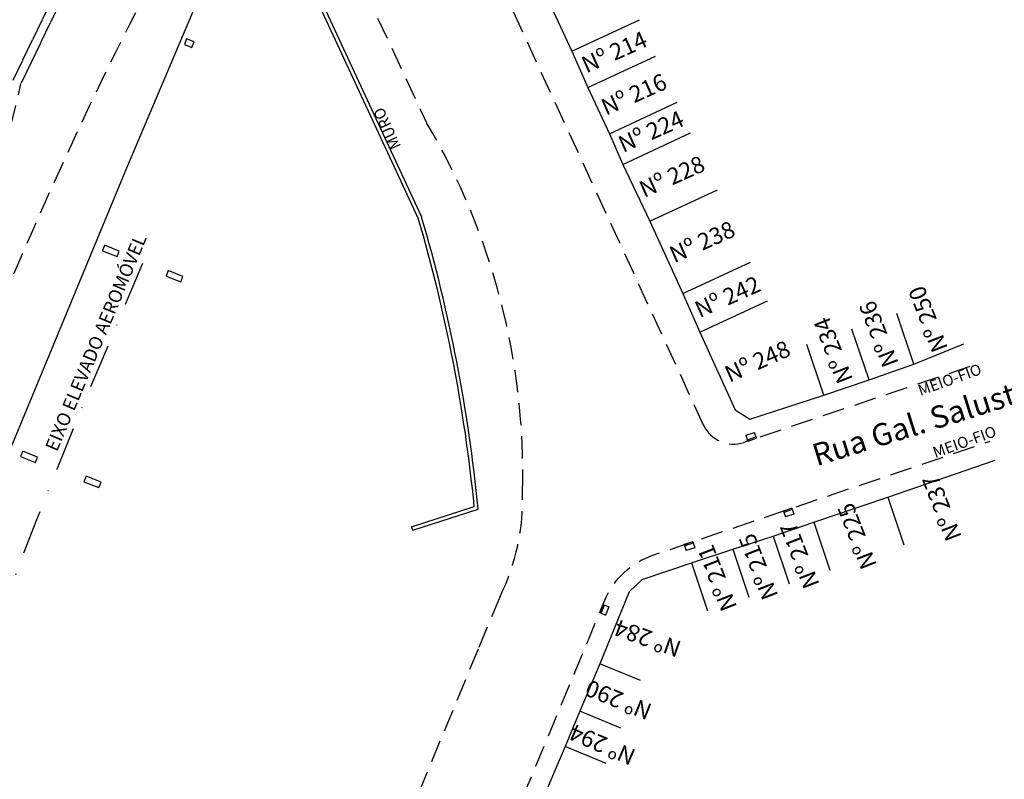
# Model space of a CAD drawing. Extents: x 176612 to 177370, y 1675444 to 1676262.
# Drawn here: x 176827 to 176938, y 1676072 to 1676157 of the extents above; entities that cross this region are included whole.
import ezdxf

# ---------------------------------------------------------------- set-up
doc = ezdxf.new("R2010")
doc.units = 0
doc.header["$LTSCALE"] = 10
doc.header["$MEASUREMENT"] = 0
doc.linetypes.add('DASHDOT', pattern=[1, 0.5, -0.25, 0, -0.25])
doc.linetypes.add('HIDDEN', pattern=[0.375, 0.25, -0.125])
doc.layers.get('0').update_dxf_attribs({"color": 4, "linetype": 'CONTINUOUS'})
for name, color, linetype in [('TOP-ALINHAMENTO_PROJETADO', 1, 'CONTINUOUS'), ('TOP-CADASTROS', 7, 'CONTINUOUS'), ('TOP-EQUIPAMENTOS_PÚBLICO', 8, 'CONTINUOUS'), ('TOP-IDENTIFICAÇÃO_PRÉDIOS', 7, 'CONTINUOUS'), ('TOP-MEIO_FIO', 7, 'HIDDEN')]:
    doc.layers.add(name, color=color, linetype=linetype)
doc.styles.add('SANSSERIF', font='sanss___.ttf', dxfattribs={"height": 0.2})
doc.styles.add('SANSSERIFBOLD', font='sanssb__.ttf', dxfattribs={"height": 0.3})
doc.styles.add('SANSSERIFITALIC', font='sansso__.ttf', dxfattribs={"height": 1.5})
doc.styles.add('TIMESBOLDITALIC', font='TIMESBI.TTF', dxfattribs={"height": 0.8})

# ---------------------------------------------------------------- blocks, each defined once
blk = doc.blocks.new('BL')
at = {"color": 8, "linetype": 'Continuous'}
for p, q in [((0, 0), (0, 0.7)), ((0, 0.7), (1, 0.7)), ((0, 0.15), (1, 0.15)), ((0, 0), (1, 0)), ((1, 0), (1, 0.7))]:
    blk.add_line(p, q, dxfattribs=at)
blk = doc.blocks.new('IDENT')
at = {"style": 'SANSSERIFBOLD'}
blk.add_attdef('NOMEDOPRÉDIO', (0, 0), '', height=0.003, dxfattribs=at)
at = {"color": 8}
for tag, p, height, style in [('NÚMERODOPRÉDIO', (0, -0.00302), 0.0025, 'SANSSERIFBOLD'), ('TIPODECONSTRUÇÃO', (0, -0.00632), 0.0025, 'SANSSERIF'), ('NÚMERODEPAVIMENTOS', (0, -0.00916), 0.0025, 'SANSSERIF'), ('OBS1', (0, -0.01185), 0.002, 'SANSSERIF'), ('OBS2', (0, -0.01392), 0.002, 'SANSSERIF')]:
    blk.add_attdef(tag, p, '', height=height, dxfattribs=dict(at, style=style))

msp = doc.modelspace()

# ---------------------------------------------------------------- linework, layer by layer
at = {"layer": 'TOP-ALINHAMENTO_PROJETADO', "flags": 128}
msp.add_lwpolyline([(177350.69, 1675804.87), (177138.42, 1675825.57), (177138.42, 1675825.57), (177120.61, 1675826.78), (177120.61, 1675826.78), (177120.61, 1675826.78), (176910.94, 1675848.81), (176910.94, 1675848.81), (176910.77, 1675848.83), (176910.77, 1675848.83), (176831.15, 1675858.84), (176808.84, 1675879.41), (176796.47, 1675893.71), (176788.4, 1675909.75), (176779.94, 1675935.64), (176778.44, 1675961.02), (176785.41, 1675987.4), (176805.33, 1676048.62), (176820.83, 1676097.03), (176838.86, 1676140.48), (176856.26, 1676181.56), (176868.2, 1676200.16)], dxfattribs=at)
at = {"layer": 'TOP-CADASTROS'}
for p, q in [((176871.72, 1676134.81), (176852.44, 1676176.35)), ((176872.1, 1676134.95), (176852.8, 1676176.51)), ((176885.19, 1676161.96), (176889.03, 1676153.63)), ((176889.03, 1676153.63), (176896.66, 1676157.16)), ((176889.03, 1676153.63), (176890.83, 1676149.53)), ((176890.83, 1676149.53), (176898.46, 1676153.06)), ((176890.83, 1676149.53), (176893.28, 1676144.34)), ((176893.28, 1676144.34), (176900.91, 1676147.88)), ((176893.28, 1676144.34), (176894.79, 1676140.88)), ((176894.79, 1676140.88), (176902.42, 1676144.42)), ((176894.79, 1676140.88), (176897.83, 1676134.47)), ((176897.83, 1676134.47), (176905.46, 1676138)), ((176897.83, 1676134.47), (176901.54, 1676126.33)), ((176901.54, 1676126.33), (176909.17, 1676129.86)), ((176901.54, 1676126.33), (176903.47, 1676121.99)), ((176903.47, 1676121.99), (176911.1, 1676125.52)), ((176927.59, 1676118.36), (176925.67, 1676124.07)), ((176903.47, 1676121.99), (176907.44, 1676113.22)), ((176922.54, 1676116.6), (176920.61, 1676122.31)), ((176917.45, 1676114.89), (176915.53, 1676120.6)), ((176927.59, 1676118.36), (176933.24, 1676120.64)), ((176922.54, 1676116.6), (176927.59, 1676118.36)), ((176917.45, 1676114.89), (176922.54, 1676116.6)), ((176909.11, 1676112.18), (176917.45, 1676114.89)), ((176907.44, 1676113.22), (176909.11, 1676112.18)), ((176924.66, 1676103.39), (176936.75, 1676107.55)), ((176916.32, 1676100.55), (176924.66, 1676103.39)), ((176924.66, 1676103.39), (176926.46, 1676097.99)), ((176870.97, 1676100.03), (176878.03, 1676102.32)), ((176871.09, 1676099.65), (176878.46, 1676102.03)), ((176871.09, 1676099.65), (176870.97, 1676100.03)), ((176911.73, 1676099), (176916.32, 1676100.55)), ((176916.32, 1676100.55), (176918.12, 1676095.15)), ((176907.18, 1676097.52), (176911.73, 1676099)), ((176911.73, 1676099), (176913.53, 1676093.6)), ((176902.51, 1676095.96), (176907.18, 1676097.52)), ((176907.18, 1676097.52), (176908.98, 1676092.12)), ((176896.96, 1676094.1), (176902.51, 1676095.96)), ((176902.51, 1676095.96), (176904.32, 1676090.56)), ((176895.51, 1676092.71), (176896.96, 1676094.1)), ((176895.51, 1676092.71), (176892.17, 1676084.61)), ((176892.17, 1676084.61), (176889.93, 1676079.27)), ((176896.79, 1676082.71), (176892.17, 1676084.61)), ((176889.93, 1676079.27), (176888.27, 1676075.28)), ((176894.55, 1676077.36), (176889.93, 1676079.27)), ((176888.27, 1676075.28), (176883.58, 1676064.29)), ((176892.89, 1676073.38), (176888.27, 1676075.28))]:
    msp.add_line(p, q, dxfattribs=at)
for points in [[(176846.43, 1676154.69), (176845.6, 1676155.03), (176845.35, 1676154.4), (176846.17, 1676154.06)], [(176838, 1676131.12), (176836.34, 1676131.77), (176836.1, 1676131.15), (176837.76, 1676130.5)], [(176845.18, 1676128.26), (176843.52, 1676128.91), (176843.28, 1676128.29), (176844.94, 1676127.65)], [(176828.8, 1676107.9), (176827.13, 1676108.57), (176826.87, 1676107.95), (176828.54, 1676107.29)], [(176835.95, 1676105.06), (176834.27, 1676105.73), (176834.01, 1676105.12), (176835.69, 1676104.45)]]:
    msp.add_lwpolyline(points, close=True, dxfattribs=at)
at = {"layer": 'TOP-CADASTROS', "color": 8, "linetype": 'DASHDOT', "flags": 128}
msp.add_lwpolyline([(176840.64, 1676129.71), (176838.19, 1676123.94), (176835.76, 1676118.18), (176833.36, 1676112.4), (176830.99, 1676106.61), (176828.67, 1676100.81), (176826.42, 1676094.98), (176824.24, 1676089.12), (176822.16, 1676083.24), (176820.1, 1676077.09), (176818.13, 1676070.91), (176816.25, 1676064.7), (176814.43, 1676058.47), (176812.66, 1676052.22), (176810.92, 1676045.95), (176809.2, 1676039.68), (176807.49, 1676033.41), (176806.74, 1676030.63), (176805.98, 1676027.85), (176805.24, 1676025.06), (176804.53, 1676022.27), (176803.84, 1676019.48), (176803.2, 1676016.68), (176802.6, 1676013.86), (176802.06, 1676011.04), (176801.53, 1676007.96), (176801.09, 1676004.86), (176800.71, 1676001.75), (176800.4, 1675998.63), (176800.15, 1675995.51), (176799.97, 1675992.38), (176799.85, 1675989.25), (176799.78, 1675986.11), (176799.77, 1675982.98), (176799.81, 1675979.85), (176799.91, 1675976.72), (176800.07, 1675973.6), (176800.28, 1675970.48), (176800.56, 1675967.36), (176800.89, 1675964.25), (176801.29, 1675961.15), (176801.75, 1675958.05), (176802.27, 1675954.97), (176802.85, 1675951.89), (176803.49, 1675948.83), (176804.18, 1675945.78), (176804.94, 1675942.74), (176805.75, 1675939.71), (176806.61, 1675936.7), (176807.55, 1675933.64), (176808.54, 1675930.59), (176809.6, 1675927.56), (176810.72, 1675924.55), (176811.9, 1675921.57), (176813.15, 1675918.61), (176814.46, 1675915.69), (176815.84, 1675912.79), (176825.76, 1675895.85), (176838, 1675880.21), (176852.24, 1675865.99), (176868.15, 1675853.33), (176885.4, 1675842.37), (176903.67, 1675833.24), (176922.61, 1675826.08), (176941.91, 1675821.02), (176948.12, 1675819.86), (176954.33, 1675818.9), (176960.54, 1675818.11), (176966.76, 1675817.46), (176972.97, 1675816.93), (176979.19, 1675816.49), (176985.4, 1675816.1), (176991.62, 1675815.74)], dxfattribs=at)
at = {"layer": 'TOP-CADASTROS'}
for radius, start, end in [(177.02, 5.6215, 16.3505), (177.42, 5.5174, 16.3602)]:
    msp.add_arc((176701.86, 1676084.97), radius, start, end, dxfattribs=at)
at = {"layer": 'TOP-MEIO_FIO'}
for p, q in [((176903.88, 1676111.51), (176870.94, 1676183.07)), ((176857.6, 1676177.74), (176872.66, 1676145.56)), ((176825.75, 1676145.09), (176826.92, 1676149.98)), ((176933.92, 1676118.09), (176908.42, 1676109.55)), ((176880.95, 1676092.2), (176878.46, 1676086.26))]:
    msp.add_line(p, q, dxfattribs=at)
at = {"layer": 'TOP-MEIO_FIO', "flags": 128}
for points in [[(176780.52, 1675997.61), (176784.11, 1676009.4), (176787.72, 1676021.17), (176791.38, 1676032.93), (176795.1, 1676044.67), (176798.92, 1676056.37), (176802.85, 1676068.04), (176806.91, 1676079.65), (176811.14, 1676091.21), (176812.36, 1676094.45), (176813.59, 1676097.69), (176814.84, 1676100.92), (176816.11, 1676104.15), (176817.38, 1676107.37), (176818.67, 1676110.59), (176819.97, 1676113.8), (176821.28, 1676117.01), (176822.39, 1676119.7), (176823.51, 1676122.39), (176824.64, 1676125.07), (176825.78, 1676127.75), (176826.93, 1676130.42), (176828.09, 1676133.09), (176829.27, 1676135.75), (176830.46, 1676138.41), (176831.86, 1676141.46), (176833.27, 1676144.51), (176834.7, 1676147.55), (176836.16, 1676150.58), (176837.64, 1676153.59), (176839.14, 1676156.6), (176840.66, 1676159.59), (176842.21, 1676162.58), (176843.41, 1676164.85), (176844.62, 1676167.11), (176845.84, 1676169.37), (176847.07, 1676171.62), (176848.31, 1676173.87), (176849.56, 1676176.12), (176850.81, 1676178.36), (176852.07, 1676180.59), (176854.52, 1676184.91), (176856.98, 1676189.22), (176859.44, 1676193.53), (176861.92, 1676197.82), (176864.4, 1676202.12), (176866.89, 1676206.41), (176869.39, 1676210.7), (176871.88, 1676214.99)], [(176878.46, 1676086.26), (176876.55, 1676081.63), (176874.64, 1676077.01), (176872.72, 1676072.39), (176870.8, 1676067.78), (176868.88, 1676063.16), (176866.95, 1676058.55), (176866.07, 1676056.47), (176865.2, 1676054.4), (176864.33, 1676052.32), (176863.46, 1676050.25), (176862.58, 1676048.17), (176861.71, 1676046.09), (176860.84, 1676044.02), (176859.97, 1676041.94), (176859.3, 1676040.34), (176858.64, 1676038.74), (176857.97, 1676037.15), (176857.31, 1676035.55), (176856.65, 1676033.95), (176855.99, 1676032.35), (176855.33, 1676030.75), (176854.67, 1676029.14), (176853.73, 1676026.86), (176852.8, 1676024.57), (176851.86, 1676022.29)]]:
    msp.add_lwpolyline(points, dxfattribs=at)
at = {"layer": 'TOP-MEIO_FIO'}
for points in [[(176851.38, 1676196.94), (176848.18, 1676191.17), (176846.38, 1676187.91), (176844.59, 1676184.65), (176842.8, 1676181.38), (176841.03, 1676178.1), (176839.28, 1676174.82), (176837.55, 1676171.52), (176835.85, 1676168.21), (176834.7, 1676165.95), (176833.57, 1676163.68), (176832.44, 1676161.41), (176831.33, 1676159.13), (176830.22, 1676156.84), (176829.12, 1676154.56), (176828.02, 1676152.27), (176826.92, 1676149.98)], [(176830.43, 1676159.44), (176829.3, 1676157.16), (176828.19, 1676154.87), (176827.08, 1676152.58), (176825.98, 1676150.28)]]:
    msp.add_lwpolyline(points, dxfattribs=at)
at = {"layer": 'TOP-MEIO_FIO', "flags": 128}
msp.add_lwpolyline([(176847.4, 1675983.04), (176847.88, 1675984.19), (176848.36, 1675985.34), (176848.84, 1675986.49), (176849.32, 1675987.65), (176849.8, 1675988.8), (176850.28, 1675989.95), (176850.75, 1675991.11), (176851.23, 1675992.26), (176851.75, 1675993.53), (176852.27, 1675994.8), (176852.8, 1675996.08), (176853.32, 1675997.35), (176853.84, 1675998.62), (176854.36, 1675999.89), (176854.89, 1676001.17), (176855.41, 1676002.44), (176856.13, 1676004.16), (176856.85, 1676005.88), (176857.57, 1676007.59), (176858.3, 1676009.31), (176859.03, 1676011.03), (176859.75, 1676012.74), (176860.48, 1676014.46), (176861.2, 1676016.18), (176862.23, 1676018.63), (176863.25, 1676021.08), (176864.27, 1676023.54), (176865.29, 1676025.99), (176866.31, 1676028.45), (176867.33, 1676030.9), (176868.35, 1676033.36), (176869.36, 1676035.81), (176870.36, 1676038.2), (176871.36, 1676040.59), (176872.36, 1676042.99), (176873.36, 1676045.38), (176874.36, 1676047.77), (176875.36, 1676050.16), (176876.37, 1676052.55), (176877.37, 1676054.93), (176878.46, 1676057.54), (176879.56, 1676060.15), (176880.65, 1676062.75), (176881.74, 1676065.36), (176882.84, 1676067.97), (176883.93, 1676070.57), (176885.02, 1676073.18), (176886.11, 1676075.79), (176886.93, 1676077.77), (176887.76, 1676079.75), (176888.58, 1676081.74), (176889.41, 1676083.72), (176890.23, 1676085.7), (176891.06, 1676087.68), (176891.88, 1676089.67), (176892.75, 1676091.76, -0.216015), (176898.18, 1676096.84), (176936.18, 1676109.69)], format="xyb", dxfattribs=at)
at = {"layer": 'TOP-MEIO_FIO'}
for centre, radius, start, end in [((176806.1, 1676106.06), 77.4, 358.4688, 30.6881), ((176907.24, 1676113.06), 3.7, 204.7169, 288.5232), ((176858.44, 1676103.18), 25.04, 333.9906, 1.8499)]:
    msp.add_arc(centre, radius, start, end, dxfattribs=at)

# ---------------------------------------------------------------- block references
at = {"layer": 'TOP-EQUIPAMENTOS_PÚBLICO'}
for p, rotation in [((176908.89, 1676109.7), 18.52278401414591), ((176913.83, 1676102.13), 198.6283215090593), ((176902.66, 1676098.35), 198.5975511224693), ((176892.56, 1676091.29), 247.1924437766998)]:
    msp.add_blockref('BL', p, dxfattribs=dict(at, rotation=rotation))
at = {"layer": 'TOP-IDENTIFICAÇÃO_PRÉDIOS'}
ref = msp.add_blockref('IDENT', (176889.75, 1676153.19), dxfattribs=dict(at, xscale=749.9999999999761, yscale=750, rotation=248.2583664927443))
ref.add_attrib('NÚMERODOPRÉDIO', 'Nº 214', (176890.67, 1676151.12), dxfattribs={"color": 8, "height": 1.875, "rotation": 24.0029, "style": 'SANSSERIFBOLD'})
ref = msp.add_blockref('IDENT', (176891.96, 1676148.42), dxfattribs=dict(at, xscale=749.9999999999761, yscale=750, rotation=248.2583664927443))
ref.add_attrib('NÚMERODOPRÉDIO', 'Nº 216', (176892.88, 1676146.35), dxfattribs={"color": 8, "height": 1.875, "rotation": 24.0029, "style": 'SANSSERIFBOLD'})
ref = msp.add_blockref('IDENT', (176893.89, 1676144.24), dxfattribs=dict(at, xscale=749.99999999998, yscale=750, rotation=248.2583664803549))
ref.add_attrib('NÚMERODOPRÉDIO', 'Nº 224', (176894.81, 1676142.17), dxfattribs={"color": 8, "height": 1.875, "rotation": 24.0029, "style": 'SANSSERIFBOLD'})
ref = msp.add_blockref('IDENT', (176896.25, 1676139.15), dxfattribs=dict(at, xscale=749.99999999998, yscale=750, rotation=248.2583664803549))
ref.add_attrib('NÚMERODOPRÉDIO', 'Nº 228', (176897.17, 1676137.09), dxfattribs={"color": 8, "height": 1.875, "rotation": 24.0029, "style": 'SANSSERIFBOLD'})
ref = msp.add_blockref('IDENT', (176899.65, 1676131.8), dxfattribs=dict(at, xscale=749.99999999998, yscale=750, rotation=248.2583664803549))
ref.add_attrib('NÚMERODOPRÉDIO', 'Nº 238', (176900.58, 1676129.73), dxfattribs={"color": 8, "height": 1.875, "rotation": 24.0029, "style": 'SANSSERIFBOLD'})
ref = msp.add_blockref('IDENT', (176902.52, 1676125.61), dxfattribs=dict(at, xscale=749.9999999999761, yscale=750, rotation=248.2583664927443))
ref.add_attrib('NÚMERODOPRÉDIO', 'Nº 242', (176903.44, 1676123.54), dxfattribs={"color": 8, "height": 1.875, "rotation": 24.0029, "style": 'SANSSERIFBOLD'})
ref = msp.add_blockref('IDENT', (176929.35, 1676119.35), dxfattribs=dict(at, xscale=749.9999999999346, yscale=750, rotation=335.4629562519758))
ref.add_attrib('NÚMERODOPRÉDIO', 'Nº 250', (176931.47, 1676120.17), dxfattribs={"color": 8, "height": 1.875, "rotation": 111.2075, "style": 'SANSSERIFBOLD'})
ref = msp.add_blockref('IDENT', (176923.79, 1676117.67), dxfattribs=dict(at, xscale=749.9999999999346, yscale=750, rotation=335.4629562519758))
ref.add_attrib('NÚMERODOPRÉDIO', 'Nº 236', (176925.9, 1676118.49), dxfattribs={"color": 8, "height": 1.875, "rotation": 111.2075, "style": 'SANSSERIFBOLD'})
ref = msp.add_blockref('IDENT', (176918.66, 1676115.83), dxfattribs=dict(at, xscale=749.9999999999346, yscale=750, rotation=335.4629562519758))
ref.add_attrib('NÚMERODOPRÉDIO', 'Nº 234', (176920.77, 1676116.65), dxfattribs={"color": 8, "height": 1.875, "rotation": 111.2075, "style": 'SANSSERIFBOLD'})
ref = msp.add_blockref('IDENT', (176905.89, 1676118.33), dxfattribs=dict(at, xscale=749.9999999999761, yscale=750, rotation=248.2583664927443))
ref.add_attrib('NÚMERODOPRÉDIO', 'Nº 248', (176906.81, 1676116.26), dxfattribs={"color": 8, "height": 1.875, "rotation": 24.0029, "style": 'SANSSERIFBOLD'})
ref = msp.add_blockref('IDENT', (176930.91, 1676098.08), dxfattribs=dict(at, xscale=749.9999999999346, yscale=750, rotation=335.4629562519758))
ref.add_attrib('NÚMERODOPRÉDIO', 'Nº 237', (176933.02, 1676098.9), dxfattribs={"color": 8, "height": 1.875, "rotation": 111.2075, "style": 'SANSSERIFBOLD'})
ref = msp.add_blockref('IDENT', (176921.35, 1676094.9), dxfattribs=dict(at, xscale=749.9999999999346, yscale=750, rotation=335.4629562519758))
ref.add_attrib('NÚMERODOPRÉDIO', 'Nº 225', (176923.46, 1676095.72), dxfattribs={"color": 8, "height": 1.875, "rotation": 111.2075, "style": 'SANSSERIFBOLD'})
ref = msp.add_blockref('IDENT', (176914.88, 1676092.72), dxfattribs=dict(at, xscale=749.9999999999346, yscale=750, rotation=335.4629562519758))
ref.add_attrib('NÚMERODOPRÉDIO', 'Nº 217', (176916.99, 1676093.54), dxfattribs={"color": 8, "height": 1.875, "rotation": 111.2075, "style": 'SANSSERIFBOLD'})
ref = msp.add_blockref('IDENT', (176910.22, 1676091.46), dxfattribs=dict(at, xscale=749.9999999999346, yscale=750, rotation=335.4629562519758))
ref.add_attrib('NÚMERODOPRÉDIO', 'Nº 215', (176912.33, 1676092.28), dxfattribs={"color": 8, "height": 1.875, "rotation": 111.2075, "style": 'SANSSERIFBOLD'})
ref = msp.add_blockref('IDENT', (176905.57, 1676090.18), dxfattribs=dict(at, xscale=749.9999999999346, yscale=750, rotation=335.4629562519758))
ref.add_attrib('NÚMERODOPRÉDIO', 'Nº 211', (176907.69, 1676091), dxfattribs={"color": 8, "height": 1.875, "rotation": 111.2075, "style": 'SANSSERIFBOLD'})
ref = msp.add_blockref('IDENT', (176900.76, 1676084.91), dxfattribs=dict(at, xscale=750.0000000000391, yscale=750, rotation=160.3461759322995))
ref.add_attrib('NÚMERODOPRÉDIO', 'Nº 284', (176901.52, 1676087.05), dxfattribs={"color": 8, "height": 1.875, "rotation": 160.3462, "style": 'SANSSERIFBOLD'})
ref = msp.add_blockref('IDENT', (176897.37, 1676077.86), dxfattribs=dict(at, xscale=749.9999999999321, yscale=750, rotation=158.0088700816401))
ref.add_attrib('NÚMERODOPRÉDIO', 'Nº 290', (176898.22, 1676079.96), dxfattribs={"color": 8, "height": 1.875, "rotation": 158.0089, "style": 'SANSSERIFBOLD'})
ref = msp.add_blockref('IDENT', (176895.49, 1676072.75), dxfattribs=dict(at, xscale=750.0000000000483, yscale=750, rotation=156.7388595348038))
ref.add_attrib('NÚMERODOPRÉDIO', 'Nº 294', (176896.38, 1676074.83), dxfattribs={"color": 8, "height": 1.875, "rotation": 156.7389, "style": 'SANSSERIFBOLD'})

# ---------------------------------------------------------------- texts
at = {"layer": 'TOP-MEIO_FIO', "color": 8, "style": 'SANSSERIFITALIC'}
for s, height, rotation, p in [('MURO', 1.25, 114.6751, (176869.8, 1676142.92)), ('EIXO ELEVADO AEROMÓVEL', 1.5, 67.2205, (176830.98, 1676108.42)), ('MEIO-FIO', 1.25, 19.6822, (176928.33, 1676114.78)), ('MEIO-FIO', 1.25, 19.6822, (176930, 1676107.78))]:
    msp.add_text(s, height=height, rotation=rotation, dxfattribs=at).set_placement(p)
at = {"layer": 'TOP-MEIO_FIO', "style": 'TIMESBOLDITALIC'}
msp.add_text('Rua Gal. Salustiano', height=2.5, rotation=17.2909, dxfattribs=at).set_placement((176916.63, 1676106.85))

doc.saveas('drawing.dxf')
